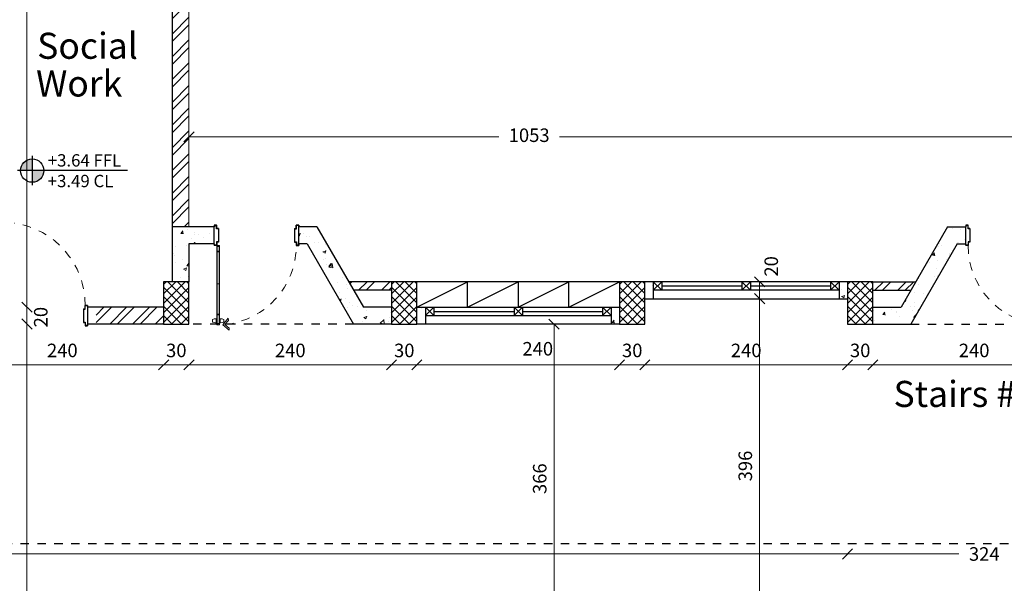
# Model space of a CAD drawing. Units: inches. Extents: x 7 to 3189, y -2448 to 748.
# Drawn here: x 44 to 56, y 151 to 157 of the extents above; entities that cross this region are included whole.
import ezdxf

# ---------------------------------------------------------------- set-up
doc = ezdxf.new("R2010")
doc.units = ezdxf.units.IN
doc.header["$MEASUREMENT"] = 0
doc.linetypes.add('DASHED2', pattern=[0.375, 0.25, -0.125])
doc.linetypes.add('HDR', pattern=[0.36, 0.1, -0.075, 0.11, -0.075])
for name, color, linetype, lineweight in [('A-DETL-MLIN', 20, 'Continuous', 35), ('Dimentions', 8, 'Continuous', 13), ('levels', 7, 'Continuous', 35), ('ROD_PUERTAS', 251, 'Continuous', 0)]:
    doc.layers.add(name, color=color, linetype=linetype, lineweight=lineweight)
for name, color, linetype in [('columns', 31, 'Continuous'), ('concrete', 9, 'Continuous'), ('H', 8, 'Continuous'), ('TEXT', 140, 'Continuous'), ('TXT', 7, 'Continuous'), ('wall in', 3, 'Continuous'), ('wall out', 1, 'Continuous'), ('windows', 6, 'Continuous')]:
    doc.layers.add(name, color=color, linetype=linetype)
doc.styles.add('ROMANS', font='romans.shx')
doc.styles.get("Standard").update_dxf_attribs({"font": 'arial.ttf'})
doc.dimstyles.new('dim100', dxfattribs={"dimtxt": 0.16, "dimasz": 0.12, "dimexe": 0.00018, "dimexo": 0.000625, "dimgap": 0.09, "dimtad": 1, "dimdec": 0, "dimlfac": 100, "dimzin": 0, "dimdsep": 46, "dimtxsty": 'ROMANS', "dimblk1": 'OBLIQUE', "dimblk2": 'OBLIQUE', "dimsah": 1, "dimcen": 0.09, "dimse1": 1, "dimse2": 1, "dimclrd": 252, "dimclre": 252, "dimclrt": 6, "dimadec": 0, "dimazin": 0, "dimtfac": 1, "dimtdec": 0, "dimtix": 1, "dimtmove": 2, "dimatfit": 3, "dimldrblk": 'OBLIQUE', "dimfxl": 1, "dimtolj": 1, "dimtzin": 0, "dimarcsym": 0})
pattern_1 = [(50, (-563.98438, 402.64443), (0.36436934, -0.03187817), [0.0381, -0.4191]), (355, (-563.98438, 402.64443), (-0.07048565, 0.38211329), [0.03048, -0.33528]), (100.451, (-563.954, 402.64177), (0.293885, 0.35023338), [0.03238, -0.35618]), (46.1842, (-563.9844, 402.74603), (0.54215808, -0.08408466), [0.05715, -0.62865]), (96.6356, (-563.9392, 402.739), (0.47480847, 0.4948511), [0.04857, -0.53427]), (351.184, (-563.9844, 402.74603), (0.4748092, 0.49485024), [0.04572, -0.50292]), (21, (-563.93358, 402.72063), (0.30322976, -0.20453104), [0.0381, -0.4191]), (326, (-563.93358, 402.72063), (0.12360406, 0.36837593), [0.03048, -0.33528]), (71.4514, (-563.9083, 402.7036), (0.42683298, 0.16384572), [0.03238, -0.35618]), (37.5, (-563.98438, 402.64443), (0.006177207, 0.169110078), [0, -0.331216, 0, -0.34036, 0, -0.33655]), (7.5, (-563.98438, 402.64443), (0.133639325, 0.20036115), [0, -0.194056, 0, -0.323596, 0, -0.12827]), (327.5, (-564.09766, 402.64443), (0.27118119, -0.011457488), [0, -0.127, 0, -0.39624, 0, -0.52578]), (317.5, (-564.14846, 402.64443), (0.29625836, 0.05085298), [0, -0.1651, 0, -0.263144, 0, -0.37338])]
pattern_2 = [(45, (-1149.07686, 55.56178), (-0.134703842, 0.134703842), []), (45, (-1148.98706, 55.56178), (-0.134703842, 0.134703842), [])]

# ---------------------------------------------------------------- blocks, each defined once
blk = doc.blocks.new('A$C31F04F03')
at = {"layer": 'levels', "lineweight": -3}
h = blk.add_hatch(color=7, dxfattribs=at)
h.paths.add_polyline_path([(0.432, 0.432), (0.432, 0.089, 0.414214), (0.775, 0.432)])
h.paths.add_polyline_path([(0.432, 0.775, 0.414214), (0.089, 0.432), (0.432, 0.432)])
at = {"layer": 'levels', "color": 7, "lineweight": -3}
for p, q in [((0.432, 0.864), (0.432, 0)), ((3.243, 0.432), (0, 0.432))]:
    blk.add_line(p, q, dxfattribs=at)
blk.add_circle((0.432, 0.432), 0.343, dxfattribs=at)
blk = doc.blocks.new('_OBLIQUE')
at = {"color": 0, "linetype": 'ByBlock'}
blk.add_line((-0.5, -0.5), (0.5, 0.5), dxfattribs=at)
blk = doc.blocks.new('*D1465')
at = {"layer": 'Defpoints', "color": 0, "transparency": 16777216}
for p in [(44.672, 228.054), (44.372, 30.924), (44.672, 30.924)]:
    blk.add_point(p, dxfattribs=at)
at = {"layer": 'Dimentions', "color": 252, "lineweight": -2, "transparency": 16777216}
for p, q in [((44.372, 30.924), (44.252, 30.924)), ((44.372, 30.924), (44.672, 30.924)), ((44.672, 30.924), (44.792, 30.924))]:
    blk.add_line(p, q, dxfattribs=at)
at = {"layer": 'Dimentions', "color": 252, "lineweight": -2, "transparency": 16777216, "xscale": 0.12, "yscale": 0.12, "zscale": 0.12}
blk.add_blockref('_OBLIQUE', (44.372, 30.924), dxfattribs=at)
at = {"layer": 'Dimentions', "color": 252, "lineweight": -2, "transparency": 16777216, "xscale": 0.12, "yscale": 0.12, "zscale": 0.12, "rotation": 180}
blk.add_blockref('_OBLIQUE', (44.672, 30.924), dxfattribs=at)
at = {"layer": 'Dimentions', "color": 6, "transparency": 16777216, "insert": (44.522, 31.094), "char_height": 0.16, "attachment_point": 5, "style": 'ROMANS'}
blk.add_mtext('\\A1;30', dxfattribs=at)
blk = doc.blocks.new('*D1467')
at = {"layer": 'Defpoints', "color": 0, "transparency": 16777216}
for p in [(44.372, 223.534), (44.322, 26.405), (44.372, 26.405)]:
    blk.add_point(p, dxfattribs=at)
at = {"layer": 'Dimentions', "color": 252, "lineweight": -2, "transparency": 16777216}
for p, q in [((44.322, 26.405), (44.202, 26.405)), ((44.322, 26.405), (44.372, 26.405)), ((44.372, 26.405), (44.492, 26.405))]:
    blk.add_line(p, q, dxfattribs=at)
at = {"layer": 'Dimentions', "color": 252, "lineweight": -2, "transparency": 16777216, "xscale": 0.12, "yscale": 0.12, "zscale": 0.12}
blk.add_blockref('_OBLIQUE', (44.322, 26.405), dxfattribs=at)
at = {"layer": 'Dimentions', "color": 252, "lineweight": -2, "transparency": 16777216, "xscale": 0.12, "yscale": 0.12, "zscale": 0.12, "rotation": 180}
blk.add_blockref('_OBLIQUE', (44.372, 26.405), dxfattribs=at)
at = {"layer": 'Dimentions', "color": 6, "transparency": 16777216, "insert": (44.322, 26.263), "char_height": 0.16, "attachment_point": 5, "style": 'ROMANS'}
blk.add_mtext('\\A1;5', dxfattribs=at)

msp = doc.modelspace()

# ---------------------------------------------------------------- hatches: boundary and pattern name
at = {"layer": 'columns'}
h = msp.add_hatch(dxfattribs=at)
h.set_pattern_fill('NET', color=256, scale=0.025, angle=45, style=0)
h.set_pattern_definition([(45, (-245.35028, -18.78607), (-0.0561266, 0.0561266), []), (135, (-245.35028, -18.78607), (-0.0561266, -0.0561266), [])])
h.paths.add_polyline_path([(46.2062927, 154.1866873), (45.9062927, 154.1866873), (45.9062927, 153.6866873), (46.2062927, 153.6866873)])
h = msp.add_hatch(dxfattribs=at)
h.set_pattern_fill('NET', color=256, scale=0.025, angle=45, style=0)
h.set_pattern_definition([(45, (-242.65028, -18.78607), (-0.0561266, 0.0561266), []), (135, (-242.65028, -18.78607), (-0.0561266, -0.0561266), [])])
h.paths.add_polyline_path([(48.9062927, 154.1866873), (48.6062927, 154.1866873), (48.6062927, 153.6866873), (48.9062927, 153.6866873)])
h = msp.add_hatch(dxfattribs=at)
h.set_pattern_fill('NET', color=256, scale=0.025, angle=45, style=0)
h.set_pattern_definition([(45, (-239.95028, -18.78607), (-0.0561266, 0.0561266), []), (135, (-239.95028, -18.78607), (-0.0561266, -0.0561266), [])])
h.paths.add_polyline_path([(51.6062927, 154.1866873), (51.3062927, 154.1866873), (51.3062927, 153.6866873), (51.6062927, 153.6866873)])
h = msp.add_hatch(dxfattribs=at)
h.set_pattern_fill('NET', color=256, scale=0.025, angle=45, style=0)
h.set_pattern_definition([(45, (-237.25028, -18.78607), (-0.0561266, 0.0561266), []), (135, (-237.25028, -18.78607), (-0.0561266, -0.0561266), [])])
h.paths.add_polyline_path([(54.3062927, 154.1866873), (54.0062927, 154.1866873), (54.0062927, 153.6866873), (54.3062927, 153.6866873)])
at = {"layer": 'H', "linetype": 'Continuous', "lineweight": 15}
h = msp.add_hatch(dxfattribs=at)
h.set_pattern_fill('ANSI32', color=256, scale=0.02, style=0)
h.set_pattern_definition(pattern_2)
h.paths.add_polyline_path([(46.0062927, 154.8366873), (46.2062927, 154.8366873), (46.2062927, 160.0566873), (46.0062927, 160.0566873)])
h = msp.add_hatch(dxfattribs=at)
h.set_pattern_fill('ANSI32', color=256, scale=0.02, style=0)
h.set_pattern_definition([(45, (-3144.61527, -144.14734), (-0.134703842, 0.134703842), []), (45, (-3144.52547, -144.14734), (-0.134703842, 0.134703842), [])])
h.paths.add_polyline_path([(59.5062927, 157.594486), (59.4062927, 157.594486), (59.4062927, 156.5895557), (59.5062927, 156.5895557)])
h.paths.add_polyline_path([(57.0062927, 157.0566873), (56.9362927, 157.0566873), (56.9362927, 156.9566873), (57.0062927, 156.9566873)])
h.paths.add_polyline_path([(54.3062927, 154.1866873), (54.3062927, 154.0866873), (54.7567716, 154.0866873), (54.8146664, 154.1866873)])
h.paths.add_polyline_path([(56.736293, 159.8566873), (56.9362927, 159.8566873), (56.9362927, 160.0566873), (56.7362927, 160.0566873)])
h.paths.add_polyline_path([(57.2362873, 157.0566873), (57.2362873, 156.9566873), (57.2362927, 156.9566873), (57.2362927, 157.0566873)])
h.paths.add_polyline_path([(57.136287, 156.9566873), (57.1362873, 157.0566824), (57.2362873, 157.0566873), (57.0062927, 157.0566873), (57.0062927, 156.9566873)])
h.paths.add_polyline_path([(56.7362927, 154.8366873), (56.9362926, 154.8366873), (56.9362925, 158.6566873), (56.7362928, 158.6566873)])
h = msp.add_hatch(dxfattribs=at)
h.set_pattern_fill('AR-CONC', color=256, scale=0.002, style=0)
h.set_pattern_definition([(50, (-1149.07686, 55.56178), (0.36436934, -0.03187817), [0.0381, -0.4191]), (355, (-1149.07686, 55.5618), (-0.07048684, 0.38211369), [0.03048, -0.33528117]), (100.451445, (-1149.0465, 55.55912), (0.29388249, 0.3502355), [0.03238002, -0.35618049]), (46.1842, (-1149.07686, 55.6634), (0.54215808, -0.08408466), [0.05715, -0.62865]), (96.63556, (-1149.0317, 55.6564), (0.47480827, 0.49485225), [0.04857005, -0.53427122]), (351.18415, (-1149.07686, 55.6634), (0.47480827, 0.49485225), [0.04571993, -0.50291946]), (21, (-1149.02606, 55.63798), (0.30322878, -0.2045304), [0.0381, -0.4191]), (326, (-1149.02606, 55.638), (0.12360406, 0.36837593), [0.03048, -0.33528]), (71.451445, (-1149.0008, 55.62094), (0.42683284, 0.16384554), [0.03238002, -0.35617988]), (37.5, (-1149.07686, 55.56178), (0.006177207, 0.169110078), [0, -0.331216, 0, -0.34036, 0, -0.33655]), (7.5, (-1149.07686, 55.56178), (0.133639325, 0.20036115), [0, -0.194056, 0, -0.323596, 0, -0.12827]), (327.5, (-1149.19015, 55.56178), (0.27118119, -0.011457488), [0, -0.127, 0, -0.39624, 0, -0.52578]), (317.5, (-1149.24095, 55.56178), (0.296258363, 0.05085298), [0, -0.1651, 0, -0.263144, 0, -0.37338])])
h.paths.add_polyline_path([(46.2062927, 154.8366873), (46.0062927, 154.8366873), (46.0062927, 154.1866873), (46.2062927, 154.1866873)])
h = msp.add_hatch(dxfattribs=at)
h.set_pattern_fill('AR-CONC', color=256, scale=0.002, style=0)
h.set_pattern_definition(pattern_1)
h.paths.add_polyline_path([(48.1562927, 153.6866873), (48.6062927, 153.6866873), (48.6062927, 153.8866873), (48.2716032, 153.8866873), (47.7216032, 154.8366873), (47.5062927, 154.8366873), (47.5062927, 154.6366873), (47.6062927, 154.6366873)])
h.paths.add_polyline_path([(46.5062927, 154.6366873), (46.5062927, 154.8366873), (46.5062927, 154.8366873), (46.5062927, 154.8366873), (46.2062927, 154.8366873), (46.2062927, 154.6366873)])
h = msp.add_hatch(dxfattribs=at)
h.set_pattern_fill('AR-CONC', color=256, scale=0.002, style=0)
h.set_pattern_definition(pattern_1)
h.paths.add_polyline_path([(56.7362927, 154.6366873), (56.7362927, 154.8366873), (56.4062927, 154.8366873), (56.4062926, 154.8366873), (56.4062927, 154.6366873)])
h.paths.add_polyline_path([(55.3062927, 154.6366873), (55.4062927, 154.6366873), (55.4062926, 154.8366873), (55.1909822, 154.8366873), (54.6409822, 153.8866873), (54.3062927, 153.8866873), (54.3062927, 153.6866873), (54.7562927, 153.6866873)])
h = msp.add_hatch(dxfattribs=at)
h.set_pattern_fill('ANSI32', color=256, scale=0.02, style=0)
h.set_pattern_definition([(45, (-563.98438, 402.64443), (-0.13470384, 0.13470384), []), (45, (-563.89458, 402.64443), (-0.13470384, 0.13470384), [])])
h.paths.add_polyline_path([(48.6062927, 154.0866873), (48.6062927, 154.1866873), (48.097919, 154.1866873), (48.1558137, 154.0866873)])
h = msp.add_hatch(dxfattribs=at)
h.set_pattern_fill('AR-CONC', color=256, scale=0.002, style=0)
h.set_pattern_definition(pattern_1)
h.paths.add_polyline_path([(51.7062927, 154.1866873), (51.6062927, 154.1866873), (51.6062927, 153.9866873), (51.7062927, 153.9866873)])
h.paths.add_polyline_path([(54.0062927, 154.1866873), (53.9062927, 154.1866873), (53.9062927, 154.0866873), (53.9062927, 153.9866873), (54.0062927, 153.9866873)])
h.paths.add_polyline_path([(51.3062927, 153.8866873), (51.2062927, 153.8866873), (51.2062927, 153.7866873), (51.2062927, 153.6866873), (51.3062927, 153.6866873)])
h.paths.add_polyline_path([(49.0062927, 153.8866873), (48.9062927, 153.8866873), (48.9062927, 153.6866873), (49.0062927, 153.6866873)])
h = msp.add_hatch(dxfattribs=at)
h.set_pattern_fill('ANSI32', color=256, scale=0.02, style=0)
h.set_pattern_definition(pattern_2)
h.paths.add_polyline_path([(45.9062927, 153.8866873), (45.1053346, 153.8866873), (45.1053346, 153.6866873), (45.9062927, 153.6866873)])

# ---------------------------------------------------------------- linework, layer by layer
at = {"layer": 'A-DETL-MLIN', "color": 20, "lineweight": -3}
for p, q in [((46.5062927, 154.857514), (46.5362927, 154.857514)), ((46.5062927, 154.857514), (46.5062927, 154.8366873)), ((46.5312927, 154.857514), (46.5062927, 154.857514)), ((46.5062927, 154.8366873), (46.5082089, 154.8366873)), ((46.5082089, 154.8555978), (46.5082089, 154.8366873)), ((46.5343765, 154.8555978), (46.5082089, 154.8555978)), ((46.5312927, 154.857514), (46.5362927, 154.857514)), ((46.5343765, 154.8147711), (46.5343765, 154.8555978)), ((46.5543765, 154.8147711), (46.5343765, 154.8147711)), ((46.5362927, 154.8166873), (46.5362927, 154.857514)), ((46.5562927, 154.8166873), (46.5362927, 154.8166873)), ((46.5543765, 154.8147711), (46.5543764, 154.6586035)), ((46.5562927, 154.8166873), (46.5562927, 154.6566873)), ((46.5562927, 154.8166873), (46.5562927, 154.6566873)), ((47.4562927, 154.8166873), (47.4562927, 154.6566873)), ((47.4562927, 154.8166873), (47.4562927, 154.6566873)), ((47.4562927, 154.8166873), (47.4762927, 154.8166873)), ((47.4582089, 154.8147711), (47.4582089, 154.6586035)), ((47.4582089, 154.8147711), (47.4782089, 154.8147711)), ((47.5062927, 154.857514), (47.4762927, 154.857514)), ((47.4812927, 154.857514), (47.4762927, 154.857514)), ((47.4762927, 154.8166873), (47.4762927, 154.857514)), ((47.4782089, 154.8555978), (47.5043765, 154.8555978)), ((47.4782089, 154.8147711), (47.4782089, 154.8555978)), ((47.4812927, 154.857514), (47.5062927, 154.857514)), ((47.5043765, 154.8555978), (47.5043765, 154.8366873)), ((47.5062927, 154.8366873), (47.5043765, 154.8366873)), ((47.5062927, 154.857514), (47.5062927, 154.8366873)), ((55.4062926, 154.857514), (55.4362926, 154.857514)), ((55.4062926, 154.857514), (55.4062926, 154.8366873)), ((55.4312926, 154.857514), (55.4062926, 154.857514)), ((55.4062926, 154.8366873), (55.4082089, 154.8366873)), ((55.4082089, 154.8555978), (55.4082089, 154.8366873)), ((55.4343764, 154.8555978), (55.4082089, 154.8555978)), ((55.4312926, 154.857514), (55.4362926, 154.857514)), ((55.4343764, 154.8147711), (55.4343764, 154.8555978)), ((55.4543764, 154.8147711), (55.4343764, 154.8147711)), ((55.4362926, 154.8166873), (55.4362926, 154.857514)), ((55.4562926, 154.8166873), (55.4362926, 154.8166873)), ((55.4543764, 154.8147711), (55.4543764, 154.6586035)), ((55.4562926, 154.8166873), (55.4562927, 154.6566873)), ((55.4562926, 154.8166873), (55.4562927, 154.6566873)), ((46.5543764, 154.6586035), (46.5343764, 154.6586035)), ((46.5343764, 154.6586035), (46.5343764, 154.6188514)), ((46.5562927, 154.6566873), (46.5362927, 154.6566873)), ((46.5362927, 154.6566873), (46.5362927, 154.6169352)), ((46.5562927, 154.6566873), (46.5362927, 154.6566873)), ((46.5362927, 154.6566873), (46.5362927, 154.6169352)), ((47.4562927, 154.6566873), (47.4762927, 154.6566873)), ((47.4562927, 154.6566873), (47.4762927, 154.6566873)), ((47.4582089, 154.6586035), (47.4782089, 154.6586035)), ((47.4762927, 154.6566873), (47.4762927, 154.6169352)), ((47.4762927, 154.6566873), (47.4762927, 154.6169352)), ((47.4782089, 154.6586035), (47.4782089, 154.6188514)), ((55.4543764, 154.6586035), (55.4343764, 154.6586035)), ((55.4343764, 154.6586035), (55.4343764, 154.6188514)), ((55.4562927, 154.6566873), (55.4362927, 154.6566873)), ((55.4362927, 154.6566873), (55.4362927, 154.6169352)), ((55.4562927, 154.6566873), (55.4362927, 154.6566873)), ((55.4362927, 154.6566873), (55.4362927, 154.6169352)), ((46.5062927, 154.6285556), (46.5062927, 154.6366873)), ((46.5062927, 154.6366873), (46.5082089, 154.6366873)), ((46.5062927, 154.6285556), (46.5062927, 154.6169352)), ((46.5362927, 154.6169352), (46.5062927, 154.6169352)), ((46.5082089, 154.6188514), (46.5082089, 154.6366873)), ((46.5343764, 154.6188514), (46.5082089, 154.6188514)), ((46.5362927, 154.6169352), (46.5312927, 154.6169352)), ((47.4762927, 154.6169352), (47.5062927, 154.6169352)), ((47.4762927, 154.6169352), (47.4812927, 154.6169352)), ((47.4782089, 154.6188514), (47.5043764, 154.6188514)), ((47.5043764, 154.6188514), (47.5043764, 154.6366873)), ((47.5062927, 154.6366873), (47.5043764, 154.6366873)), ((47.5062927, 154.6285556), (47.5062927, 154.6366873)), ((47.5062927, 154.6285556), (47.5062927, 154.6169352)), ((55.4062927, 154.6285556), (55.4062927, 154.6366873)), ((55.4062927, 154.6366873), (55.4082089, 154.6366873)), ((55.4062927, 154.6285556), (55.4062927, 154.6169352)), ((55.4362927, 154.6169352), (55.4062927, 154.6169352)), ((55.4082089, 154.6188514), (55.4082089, 154.6366873)), ((55.4343764, 154.6188514), (55.4082089, 154.6188514)), ((55.4362927, 154.6169352), (55.4312927, 154.6169352)), ((44.9562926, 153.8666873), (44.9562927, 153.7066873)), ((44.9562926, 153.8666873), (44.9562927, 153.7066873)), ((44.9562926, 153.8666873), (44.9762926, 153.8666873)), ((44.9582089, 153.8647711), (44.9582089, 153.7086035)), ((44.9582089, 153.8647711), (44.9782089, 153.8647711)), ((45.0062926, 153.907514), (44.9762926, 153.907514)), ((44.9812926, 153.907514), (44.9762926, 153.907514)), ((44.9762926, 153.8666873), (44.9762926, 153.907514)), ((44.9782089, 153.9055978), (45.0043764, 153.9055978)), ((44.9782089, 153.8647711), (44.9782089, 153.9055978)), ((44.9812926, 153.907514), (45.0062926, 153.907514)), ((45.0043764, 153.9055978), (45.0043764, 153.8866873)), ((45.0062926, 153.8866873), (45.0043764, 153.8866873)), ((45.0062926, 153.907514), (45.0062926, 153.8866873)), ((44.9582089, 153.7086035), (44.9782089, 153.7086035)), ((44.9782089, 153.7086035), (44.9782089, 153.6688514)), ((44.9562927, 153.7066873), (44.9762927, 153.7066873)), ((44.9562927, 153.7066873), (44.9762927, 153.7066873)), ((44.9762927, 153.7066873), (44.9762927, 153.6669352)), ((44.9762927, 153.7066873), (44.9762927, 153.6669352)), ((44.9762927, 153.6669352), (45.0062927, 153.6669352)), ((44.9762927, 153.6669352), (44.9812927, 153.6669352)), ((44.9782089, 153.6688514), (45.0043765, 153.6688514)), ((45.0043765, 153.6688514), (45.0043765, 153.6866873)), ((45.0062927, 153.6866873), (45.0043765, 153.6866873)), ((45.0062927, 153.6785556), (45.0062927, 153.6866873)), ((45.0062927, 153.6785556), (45.0062927, 153.6669352))]:
    msp.add_line(p, q, dxfattribs=at)
msp.add_circle((46.5362927, 154.6169352), 0.0035355, dxfattribs=at)
at = {"layer": 'columns'}
for p, q in [((46.2062927, 154.1866873), (45.9062927, 154.1866873)), ((45.9062927, 154.1866873), (45.9062927, 153.6866873)), ((46.2062927, 153.6866873), (46.2062927, 154.1866873)), ((48.9062927, 154.1866873), (48.6062927, 154.1866873)), ((48.6062927, 154.1866873), (48.6062927, 153.6866873)), ((48.9062927, 153.6866873), (48.9062927, 154.1866873)), ((51.6062927, 154.1866873), (51.3062927, 154.1866873)), ((51.3062927, 154.1866873), (51.3062927, 153.6866873)), ((51.6062927, 153.6866873), (51.6062927, 154.1866873)), ((54.3062927, 154.1866873), (54.0062927, 154.1866873)), ((54.0062927, 154.1866873), (54.0062927, 153.6866873)), ((54.3062927, 153.6866873), (54.3062927, 154.1866873)), ((45.9062927, 153.6866873), (46.2062927, 153.6866873)), ((48.6062927, 153.6866873), (48.9062927, 153.6866873)), ((51.3062927, 153.6866873), (51.6062927, 153.6866873)), ((54.0062927, 153.6866873), (54.3062927, 153.6866873))]:
    msp.add_line(p, q, dxfattribs=at)
at = {"layer": 'concrete'}
for p, q in [((47.7216032, 154.8366873), (47.5062927, 154.8366873)), ((47.5062927, 154.6366873), (47.5062927, 154.8366873)), ((47.7216032, 154.8366873), (48.2716032, 153.8866873)), ((55.1909822, 154.8366873), (54.6409822, 153.8866873)), ((55.1909822, 154.8366873), (55.4062927, 154.8366873)), ((55.4062927, 154.6366873), (55.4062926, 154.8366873)), ((47.6062927, 154.6366873), (47.5062927, 154.6366873)), ((47.6062927, 154.6366873), (48.1562927, 153.6866873)), ((55.3062927, 154.6366873), (54.7562927, 153.6866873)), ((55.3062927, 154.6366873), (55.4062927, 154.6366873)), ((51.7062927, 154.1866873), (51.6062927, 154.1866873)), ((51.7062927, 154.1866873), (51.7062927, 153.9866873)), ((54.0062927, 154.1866873), (53.9062927, 154.1866873)), ((53.9062927, 154.1866873), (53.9062927, 153.9866873)), ((51.6062927, 153.9866873), (51.7062927, 153.9866873)), ((53.9062927, 153.9866873), (54.0062927, 153.9866873)), ((48.6062927, 153.8866873), (48.2716032, 153.8866873)), ((48.9062927, 153.8866873), (49.0062927, 153.8866873)), ((49.0062927, 153.8866873), (49.0062927, 153.6866873)), ((51.2062927, 153.8866873), (51.3062927, 153.8866873)), ((51.2062927, 153.8866873), (51.2062927, 153.6866873)), ((54.3062927, 153.8866873), (54.6409822, 153.8866873)), ((48.6062927, 153.6866873), (48.1562927, 153.6866873)), ((49.0062927, 153.6866873), (48.9062927, 153.6866873)), ((51.3062927, 153.6866873), (51.2062927, 153.6866873)), ((54.3062927, 153.6866873), (54.7562927, 153.6866873))]:
    msp.add_line(p, q, dxfattribs=at)
at = {"layer": 'Dimentions', "color": 252}
for p, q in [((44.2873949, 153.8866873), (44.2873949, 160.0566873)), ((46.2062927, 155.9027057), (49.8753273, 155.9027057)), ((56.7362927, 155.9027057), (50.5962797, 155.9027057)), ((52.9655928, 153.9866873), (52.9655928, 154.1866873)), ((52.9655928, 150.0266873), (52.9655928, 153.9866873)), ((44.287271, 153.6868111), (44.287271, 153.8868111)), ((44.287271, 150.0268111), (44.287271, 153.6868111)), ((50.5306691, 150.0266873), (50.5306691, 153.6866873)), ((45.9062927, 153.2048643), (43.5062927, 153.2048643)), ((45.9062927, 153.2048643), (45.7862927, 153.2048643)), ((46.2062927, 153.2048643), (45.9062927, 153.2048643)), ((46.2062927, 153.2048643), (46.3262927, 153.2048643)), ((48.6062927, 153.2048643), (46.2062927, 153.2048643)), ((48.6062927, 153.2048643), (48.4862927, 153.2048643)), ((48.9062927, 153.2048643), (48.6062927, 153.2048643)), ((48.9062927, 153.2048643), (49.0262927, 153.2048643)), ((51.3062927, 153.2048643), (48.9062927, 153.2048643)), ((51.3062927, 153.2048643), (51.1862927, 153.2048643)), ((51.6062927, 153.2048643), (51.3062927, 153.2048643)), ((51.6062927, 153.2048643), (51.7262927, 153.2048643)), ((54.0062927, 153.2048643), (51.6062927, 153.2048643)), ((54.0062927, 153.2048643), (53.8862927, 153.2048643)), ((54.3062927, 153.2048643), (54.0062927, 153.2048643)), ((54.3062927, 153.2048643), (54.4262927, 153.2048643)), ((56.7062927, 153.2048643), (54.3062927, 153.2048643)), ((54.0062927, 150.9654685), (32.7062927, 150.9654685)), ((54.0062927, 150.9654685), (55.3267689, 150.9654685))]:
    msp.add_line(p, q, dxfattribs=at)
at = {"layer": 'H', "linetype": 'Continuous', "lineweight": 15}
msp.add_line((46.2062927, 160.0566873), (46.2062927, 154.8366873), dxfattribs=at)
at = {"layer": 'ROD_PUERTAS', "color": 20}
for p, q in [((46.5362927, 154.6029769), (46.5362925, 153.6935728)), ((46.5362927, 154.6029769), (46.5362925, 153.6935728)), ((46.5362927, 154.6169352), (46.5362927, 154.6029769)), ((46.568989, 154.6169352), (46.5362927, 154.6169352)), ((46.5362927, 154.6048295), (46.5483984, 154.6169352)), ((46.5362927, 154.6077215), (46.5455063, 154.6169352)), ((46.5362927, 154.6106136), (46.5426143, 154.6169352)), ((46.5362927, 154.6135056), (46.5397223, 154.6169352)), ((46.5362927, 154.6163976), (46.5368303, 154.6169352)), ((46.5362927, 154.6029769), (46.5411971, 154.6029769)), ((46.5411971, 154.6029769), (46.5362927, 154.6029769)), ((46.5373321, 154.6029769), (46.5512904, 154.6169352)), ((46.5402241, 154.6029769), (46.5541824, 154.6169352)), ((46.5411971, 154.6029769), (46.5411969, 153.6935728)), ((46.5411969, 153.6935728), (46.5411971, 154.6029769)), ((46.5411971, 154.6029769), (46.5640846, 154.6029769)), ((46.5411971, 154.6029769), (46.5411971, 154.5416712)), ((46.5640846, 154.5488477), (46.5411971, 154.5488478)), ((46.5411971, 154.5488478), (46.5411971, 154.5416712)), ((46.5640846, 154.5416712), (46.5411971, 154.5416712)), ((46.5411971, 154.5416712), (46.5640846, 154.5416712)), ((46.5431161, 154.6029769), (46.5570744, 154.6169352)), ((46.5603233, 154.5488477), (46.5451205, 154.5488478)), ((46.5451205, 154.5416712), (46.5451205, 154.5488478)), ((46.5460081, 154.6029769), (46.5599664, 154.6169352)), ((46.5489002, 154.6029769), (46.5628584, 154.6169352)), ((46.5517922, 154.6029769), (46.5657505, 154.6169352)), ((46.5546842, 154.6029769), (46.5686425, 154.6169352)), ((46.5575762, 154.6029769), (46.568989, 154.6143897)), ((46.5603233, 154.5416712), (46.5603233, 154.5488477)), ((46.5604682, 154.6029769), (46.568989, 154.6114977)), ((46.5633603, 154.6029769), (46.568989, 154.6086057)), ((46.5640846, 154.6029769), (46.5640844, 153.6935728)), ((46.5640846, 154.6029769), (46.5640844, 153.6935728)), ((46.5640846, 154.6029769), (46.568989, 154.6029769)), ((46.568989, 154.6029769), (46.5640846, 154.6029769)), ((46.5640846, 154.5416712), (46.5640846, 154.5488477)), ((46.5662523, 154.6029769), (46.568989, 154.6057137)), ((46.568989, 154.6029769), (46.5689889, 153.6935728)), ((46.5689889, 153.6935728), (46.568989, 154.6029769)), ((46.5689889, 153.6935728), (46.568989, 154.6029769)), ((46.568989, 154.6029769), (46.568989, 154.6169352)), ((46.541197, 154.2233351), (46.541197, 154.1620294)), ((46.5640845, 154.1620294), (46.5640845, 154.2233351)), ((46.541197, 154.1620294), (46.5640845, 154.1620294)), ((46.541197, 154.1620294), (46.5640845, 154.1620294)), ((46.5640844, 153.8025148), (46.541197, 153.8025148)), ((46.541197, 153.8025148), (46.5640844, 153.8025148)), ((46.541197, 153.7953383), (46.541197, 153.8025148)), ((46.5640844, 153.7953383), (46.541197, 153.7953383)), ((46.5451203, 153.8025148), (46.5451203, 153.7953383)), ((46.5603231, 153.7953383), (46.5451203, 153.7953383)), ((46.5603231, 153.8025148), (46.5603231, 153.7953383)), ((46.5640844, 153.8025148), (46.5640844, 153.7953383)), ((46.5362925, 153.6935728), (46.5362925, 153.6769352)), ((46.5411969, 153.6935728), (46.5362925, 153.6935728)), ((46.5362925, 153.6935728), (46.5411969, 153.6935728)), ((46.5689889, 153.6769352), (46.5362925, 153.6769352)), ((46.5640844, 153.6935728), (46.5411969, 153.6935728)), ((46.5640844, 153.6935728), (46.5689889, 153.6935728)), ((46.5640844, 153.6935728), (46.5689889, 153.6935728)), ((46.5689889, 153.6935728), (46.5689889, 153.6769352))]:
    msp.add_line(p, q, dxfattribs=at)
at = {"layer": 'ROD_PUERTAS', "color": 8}
for p, q in [((46.486873, 153.7403596), (46.486873, 153.7114221)), ((46.5248415, 153.7484181), (46.5197101, 153.7484181)), ((46.5272937, 153.7459659), (46.5272937, 153.7058158)), ((46.5272937, 153.7147147), (46.5272937, 153.7370669)), ((46.5272937, 153.7147147), (46.5272937, 153.7370669)), ((46.5304433, 153.7370669), (46.5272937, 153.7370669)), ((46.5304433, 153.7147147), (46.5272937, 153.7147147)), ((46.5335929, 153.7406886), (46.5304433, 153.7387675)), ((46.5304433, 153.7387675), (46.5304433, 153.7130141)), ((46.5304433, 153.7387675), (46.5304433, 153.7130141)), ((46.5335929, 153.711093), (46.5304433, 153.7130141)), ((46.5351677, 153.7424394), (46.5335929, 153.7406886)), ((46.5335929, 153.711093), (46.5335929, 153.7406886)), ((46.5335929, 153.7406886), (46.5335929, 153.711093)), ((46.5351677, 153.7093422), (46.5335929, 153.711093)), ((46.5351677, 153.7424394), (46.5359176, 153.7424394)), ((46.5351677, 153.7093422), (46.5351677, 153.7424394)), ((46.5359176, 153.7093422), (46.5351677, 153.7093422)), ((46.5359176, 153.7424394), (46.5359176, 153.7093422)), ((46.5693638, 153.7424394), (46.568614, 153.7424394)), ((46.568614, 153.7424394), (46.568614, 153.7093422)), ((46.568614, 153.7093422), (46.5693638, 153.7093422)), ((46.5693638, 153.7424394), (46.5709386, 153.7406886)), ((46.5693638, 153.7093422), (46.5693638, 153.7424394)), ((46.5693638, 153.7093422), (46.5709386, 153.711093)), ((46.5709386, 153.711093), (46.5709386, 153.7406886)), ((46.5709386, 153.7406886), (46.5740882, 153.7387675)), ((46.5709386, 153.7406886), (46.5709386, 153.711093)), ((46.5709386, 153.711093), (46.5740882, 153.7130141)), ((46.5740882, 153.7387675), (46.5740882, 153.7130141)), ((46.5740882, 153.7387675), (46.5740882, 153.7130141)), ((46.5740882, 153.7370669), (46.5772378, 153.7370669)), ((46.5740882, 153.7147147), (46.5772378, 153.7147147)), ((46.5772378, 153.7459658), (46.5772378, 153.7058157)), ((46.5772378, 153.7147147), (46.5772378, 153.7370669)), ((46.5772378, 153.7147147), (46.5772378, 153.7370669)), ((46.5796901, 153.7484181), (46.5848215, 153.7484181)), ((46.6721105, 153.7555382), (46.6078694, 153.6789942)), ((46.6176585, 153.7403595), (46.6176585, 153.711422)), ((46.6327569, 153.6811691), (46.6742854, 153.7306507)), ((46.6742854, 153.7306507), (46.6721105, 153.7555382)), ((46.5248415, 153.7033635), (46.5197101, 153.7033635)), ((46.5796901, 153.7033635), (46.5848215, 153.7033635)), ((46.6078694, 153.6789942), (46.6844134, 153.6147531)), ((46.6822385, 153.6396406), (46.6327569, 153.6811691)), ((46.6844134, 153.6147531), (46.6822385, 153.6396406))]:
    msp.add_line(p, q, dxfattribs=at)
at = {"layer": 'ROD_PUERTAS', "linetype": 'HDR', "ltscale": 0.5}
for centre, radius, start, end in [((43.9983782, 153.9111845), 0.9798421, 359.72253246, 81.96475659), ((46.5378762, 154.6172353), 0.9403327, 275.94947814, 359.98171723), ((56.3747091, 154.6172353), 0.9403327, 180.01828277, 264.05052186)]:
    msp.add_arc(centre, radius, start, end, dxfattribs=at)
at = {"layer": 'ROD_PUERTAS', "color": 8}
for centre, radius, start, end in [((46.4893252, 153.7403596), 0.0024522, 112.73731258, 179.99998963), ((46.4893252, 153.7114221), 0.0024522, 179.99998963, 247.26266668), ((46.5173869, 153.6733986), 0.0750555, 88.22625151, 112.73731258), ((46.5173869, 153.778383), 0.0750555, 247.26266668, 271.77372775), ((46.5248415, 153.7459659), 0.0024522, 359.99998963, 89.99998963), ((46.5796901, 153.7459658), 0.0024522, 89.99998963, 179.99998963), ((46.5871446, 153.6733986), 0.0750555, 67.26266668, 91.77372775), ((46.5871447, 153.778383), 0.0750555, 268.22625151, 292.73731258), ((46.6152063, 153.7403595), 0.0024522, 359.99998963, 67.26266668), ((46.6152063, 153.711422), 0.0024522, 292.73731258, 359.99998963), ((46.5248415, 153.7058158), 0.0024522, 269.99998963, 359.99998963), ((46.5796901, 153.7058157), 0.0024522, 179.99998963, 269.99998963)]:
    msp.add_arc(centre, radius, start, end, dxfattribs=at)
at = {"layer": 'TXT', "color": 1, "linetype": 'DASHED2', "lineweight": 30, "ltscale": 0.2}
msp.add_lwpolyline([(18.0112551, 151.0886835), (68.2263574, 151.0886835)], dxfattribs=at)
at = {"layer": 'wall in'}
for p, q in [((46.0062927, 160.0566873), (46.0062927, 154.1866873)), ((46.5062927, 154.8366873), (46.0062927, 154.8366873)), ((46.5062927, 154.6366875), (46.5062927, 154.8366875)), ((46.2062927, 154.6366873), (46.2062927, 154.1866873)), ((46.5062927, 154.6366873), (46.2062927, 154.6366873)), ((48.6062927, 154.1866873), (48.097919, 154.1866873)), ((51.3062927, 154.1866873), (48.9062927, 154.1866873)), ((48.9062927, 153.8866873), (49.5062927, 154.1866873)), ((49.5062927, 153.8866873), (49.5062927, 154.1866873)), ((49.5062927, 153.8866873), (50.1062927, 154.1866873)), ((50.1062927, 154.1866873), (50.1062927, 153.8866873)), ((50.1062927, 153.8866873), (50.7062927, 154.1866873)), ((50.7062927, 153.8866873), (50.7062927, 154.1866873)), ((50.7062927, 153.8866873), (51.3062927, 154.1866873)), ((54.3062927, 154.1866873), (54.8146664, 154.1866873)), ((48.6062927, 154.0866873), (48.1558137, 154.0866873)), ((54.3062927, 154.0866873), (54.7567716, 154.0866873)), ((51.7062927, 153.9866873), (53.9062927, 153.9866873)), ((45.0062927, 153.8866873), (45.0062927, 153.6866873)), ((45.9062927, 153.8866873), (45.006301, 153.8866873)), ((45.9062927, 153.6866873), (45.0063057, 153.6866873)), ((51.2062927, 153.6866873), (49.0062927, 153.6866873))]:
    msp.add_line(p, q, dxfattribs=at)
at = {"layer": 'wall in', "linetype": 'DASHED2', "ltscale": 0.05}
for p, q in [((48.1562927, 153.6866873), (46.2062927, 153.6866873)), ((54.7562927, 153.6866873), (56.7062927, 153.6866873))]:
    msp.add_line(p, q, dxfattribs=at)
at = {"layer": 'wall out'}
for p, q in [((53.9062927, 154.1866873), (53.9062927, 154.0866873)), ((49.0062927, 153.8866873), (49.0062927, 153.7866873))]:
    msp.add_line(p, q, dxfattribs=at)
at = {"layer": 'windows'}
for p, q in [((51.7062927, 154.1866873), (51.7062927, 154.0866873)), ((51.8062927, 154.0866873), (51.7062927, 154.1866873)), ((51.8062927, 154.1866873), (51.7062927, 154.0866873)), ((51.8062927, 154.1866873), (51.7062927, 154.1866873)), ((53.8062927, 154.1866873), (51.8062927, 154.1866873)), ((51.8062927, 154.1866873), (51.8062927, 154.0866873)), ((52.7562927, 154.1866873), (52.7562927, 154.0866873)), ((52.8562927, 154.0866873), (52.7562927, 154.1866873)), ((52.8562927, 154.1866873), (52.7562927, 154.0866873)), ((52.8562927, 154.1866873), (52.7562927, 154.1866873)), ((52.8562927, 154.1866873), (52.8562927, 154.0866873)), ((53.8062927, 154.1866873), (53.8062927, 154.0866873)), ((53.9062927, 154.0866873), (53.8062927, 154.1866873)), ((53.9062927, 154.1866873), (53.8062927, 154.0866873)), ((53.9062927, 154.1866873), (53.8062927, 154.1866873)), ((53.9062927, 154.1866873), (53.9062927, 154.0866873)), ((51.8062927, 154.0866873), (51.7062927, 154.0866873)), ((52.7562927, 154.1366873), (51.8062927, 154.1366873)), ((53.8062927, 154.0866873), (51.8062927, 154.0866873)), ((52.8562927, 154.0866873), (52.7562927, 154.0866873)), ((53.8062927, 154.1366873), (52.8562927, 154.1366873)), ((53.9062927, 154.0866873), (53.8062927, 154.0866873)), ((49.0062927, 153.8866873), (49.0062927, 153.7866873)), ((49.0062927, 153.7866873), (49.1062927, 153.8866873)), ((49.0062927, 153.8866873), (49.1062927, 153.7866873)), ((49.0062927, 153.8866873), (49.1062927, 153.8866873)), ((49.1062927, 153.8866873), (49.1062927, 153.7866873)), ((49.1062927, 153.8866873), (51.1062927, 153.8866873)), ((49.1062927, 153.8366873), (50.0562927, 153.8366873)), ((50.0562927, 153.8866873), (50.0562927, 153.7866873)), ((50.0562927, 153.7866873), (50.1562927, 153.8866873)), ((50.0562927, 153.8866873), (50.1562927, 153.7866873)), ((50.0562927, 153.8866873), (50.1562927, 153.8866873)), ((50.1562927, 153.8866873), (50.1562927, 153.7866873)), ((50.1562927, 153.8366873), (51.1062927, 153.8366873)), ((51.1062927, 153.8866873), (51.1062927, 153.7866873)), ((51.1062927, 153.7866873), (51.2062927, 153.8866873)), ((51.1062927, 153.8866873), (51.2062927, 153.7866873)), ((51.1062927, 153.8866873), (51.2062927, 153.8866873)), ((51.2062927, 153.8866873), (51.2062927, 153.7866873)), ((49.0062927, 153.7866873), (49.1062927, 153.7866873)), ((49.1062927, 153.7866873), (51.1062927, 153.7866873)), ((50.0562927, 153.7866873), (50.1562927, 153.7866873)), ((51.1062927, 153.7866873), (51.2062927, 153.7866873))]:
    msp.add_line(p, q, dxfattribs=at)

# ---------------------------------------------------------------- block references
at = {"layer": 'Dimentions', "color": 252, "xscale": 0.12, "yscale": 0.12, "zscale": 0.12}
for p, rotation in [((46.2062927, 155.9027057), 180), ((52.9655928, 154.1866873), 90), ((44.287271, 153.8868111), 90), ((44.2873949, 153.8866873), 270), ((52.9655928, 153.9866873), 270), ((52.9655928, 153.9866873), 90), ((44.287271, 153.6868111), 270), ((44.287271, 153.6868111), 90), ((50.5306691, 153.6866873), 90), ((46.2062927, 153.2048643), 180), ((46.2062927, 153.2048643), 180), ((48.9062927, 153.2048643), 180), ((48.9062927, 153.2048643), 180), ((51.6062927, 153.2048643), 180), ((51.6062927, 153.2048643), 180), ((54.3062927, 153.2048643), 180), ((54.3062927, 153.2048643), 180), ((54.0062927, 150.9654685), 180)]:
    msp.add_blockref('_OBLIQUE', p, dxfattribs=dict(at, rotation=rotation))
for p in [(45.9062927, 153.2048643), (45.9062927, 153.2048643), (48.6062927, 153.2048643), (48.6062927, 153.2048643), (51.3062927, 153.2048643), (51.3062927, 153.2048643), (54.0062927, 153.2048643), (54.0062927, 153.2048643), (54.0062927, 150.9654685)]:
    msp.add_blockref('_OBLIQUE', p, dxfattribs=at)
at = {"layer": 'levels', "lineweight": -3, "xscale": 0.4016838093748448, "yscale": 0.4016838093748448, "zscale": 0.4016838093748448}
msp.add_blockref('A$C31F04F03', (44.1756436, 155.3294556), dxfattribs=at)

# ---------------------------------------------------------------- texts
at = {"layer": 'Dimentions', "color": 6, "char_height": 0.16, "attachment_point": 5, "style": 'ROMANS'}
for s, insert in [('\\A1;1053', (50.2358035, 155.9218787)), ('\\A1;240', (50.3374403, 153.3945426)), ('\\A1;240', (44.7062927, 153.3748643)), ('\\A1;30', (46.0562927, 153.3748643)), ('\\A1;240', (47.4062927, 153.3748643)), ('\\A1;30', (48.7562927, 153.3748643)), ('\\A1;30', (51.4562927, 153.3748643)), ('\\A1;240', (52.8062927, 153.3748643)), ('\\A1;30', (54.1562927, 153.3748643)), ('\\A1;240', (55.5062927, 153.3748643)), ('\\A1;324', (55.6262927, 150.9654685))]:
    msp.add_mtext(s, dxfattribs=dict(at, insert=insert))
at = {"layer": 'Dimentions', "color": 6, "char_height": 0.16, "attachment_point": 5, "rotation": 90, "style": 'ROMANS'}
for s, insert in [('\\A1;20', (53.102942, 154.3695264)), ('\\A1;20', (44.450775, 153.7689471)), ('\\A1;396', (52.7955928, 152.0066873)), ('\\A1;366', (50.3606691, 151.8566873))]:
    msp.add_mtext(s, dxfattribs=dict(at, insert=insert))
at = {"layer": 'levels', "lineweight": -3}
for s, p in [('+3.64 FFL', (44.5342661, 155.5514928)), ('+3.49 CL', (44.5339871, 155.3071498))]:
    msp.add_text(s, height=0.14587344, rotation=360, dxfattribs=at).set_placement(p)
at = {"layer": 'TEXT', "linetype": 'Continuous'}
for s, p in [('Social', (44.4083555, 156.8264955, -5.2896393)), ('Work', (44.3957778, 156.3801623, -5.2896393)), ('Stairs #2', (54.5513004, 152.7055168))]:
    msp.add_text(s, height=0.30855, dxfattribs=at).set_placement(p)

# ---------------------------------------------------------------- dimensions: what is measured, and where the dimension line sits
at = {"layer": 'Dimentions'}
dim = msp.add_linear_dim(base=(44.6724713, 30.9243961), p1=(44.3724713, 30.9243961), p2=(44.6724713, 228.0535476), dimstyle='dim100', dxfattribs=at)
dim.commit()
dim.dimension.update_dxf_attribs({"geometry": '*D1465', "text_midpoint": (44.5224713, 31.0943961)})
dim = msp.add_linear_dim(base=(44.3724713, 26.4046217), p1=(44.3224713, 26.4046217), p2=(44.3724713, 223.5337732), dimstyle='dim100', dxfattribs=at)
dim.commit()
dim.dimension.update_dxf_attribs({"geometry": '*D1467', "text_midpoint": (44.3224713, 26.2629885), "dimtype": 160})

doc.saveas('drawing.dxf')
